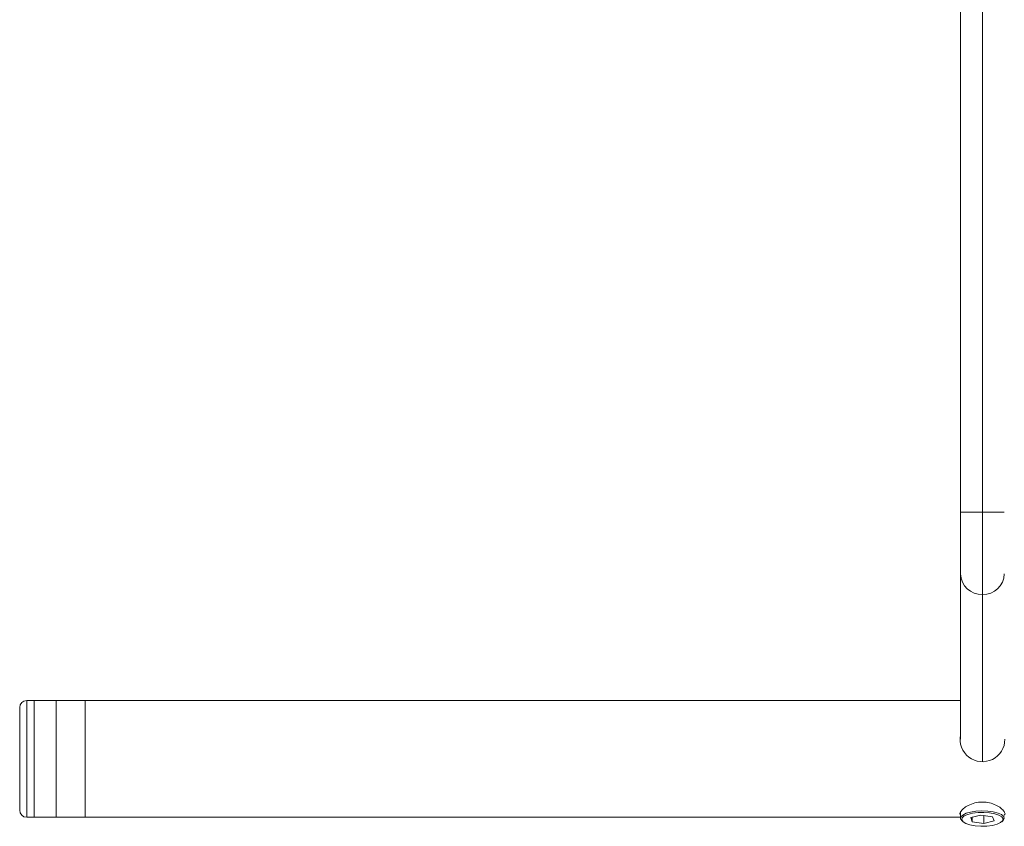
# Model space of a CAD drawing. Units: inches. Extents: x 0.5 to 16.5, y 0.2 to 10.8.
# Drawn here: x 12.1 to 13.2, y 2.8 to 3.7 of the extents above; entities that cross this region are included whole.
import ezdxf

# ---------------------------------------------------------------- set-up
doc = ezdxf.new("R2010")
doc.units = ezdxf.units.IN
doc.header["$MEASUREMENT"] = 0

msp = doc.modelspace()

# ---------------------------------------------------------------- linework, layer by layer
at = {"color": 7, "linetype": 'Continuous', "lineweight": 15}
for p, q in [((13.122, 4.1581), (13.122, 3.1347)), ((13.1455, 3.1347), (13.122, 3.1347)), ((13.122, 3.1347), (13.122, 3.0685)), ((13.1455, 3.0464), (13.1455, 3.1347)), ((13.1689, 3.1347), (13.1455, 3.1347)), ((13.122, 3.0685), (13.122, 2.8915)), ((12.1298, 2.9329), (12.1217, 2.9329)), ((13.122, 2.9329), (12.1298, 2.9329)), ((12.1298, 2.8115), (12.1298, 2.9329)), ((12.1298, 2.9329), (12.1298, 2.8704)), ((12.1533, 2.8704), (12.1533, 2.9329)), ((12.1845, 2.8704), (12.1845, 2.9329)), ((12.1142, 2.8704), (12.1142, 2.9254)), ((12.1142, 2.8154), (12.1142, 2.8704)), ((12.1298, 2.8704), (12.1298, 2.8079)), ((12.1533, 2.8079), (12.1533, 2.8704)), ((12.1845, 2.8079), (12.1845, 2.8704)), ((12.1217, 2.8079), (12.1298, 2.8079)), ((12.1298, 2.8079), (12.1298, 2.8115)), ((12.1298, 2.8079), (13.122, 2.8079)), ((13.122, 2.8131), (13.122, 2.8068)), ((13.1439, 2.8102), (13.133, 2.8075)), ((13.133, 2.8075), (13.1346, 2.8029)), ((13.1346, 2.8079), (13.1346, 2.8029)), ((13.1563, 2.8084), (13.1439, 2.8102)), ((13.147, 2.8097), (13.147, 2.8011)), ((13.1579, 2.8039), (13.1563, 2.8084)), ((13.1236, 2.804), (13.1247, 2.803)), ((13.1346, 2.8029), (13.147, 2.8011)), ((13.147, 2.8011), (13.1579, 2.8039)), ((13.1662, 2.803), (13.1673, 2.804))]:
    msp.add_line(p, q, dxfattribs=at)
at = {"color": 8, "linetype": 'Continuous', "lineweight": 15}
for p, q in [((13.1455, 3.1347), (13.1455, 4.1581)), ((13.1455, 2.8675), (13.1455, 3.0464)), ((12.1217, 2.9329), (12.1217, 2.8704)), ((12.1217, 2.8704), (12.1217, 2.8079))]:
    msp.add_line(p, q, dxfattribs=at)
at = {"color": 7, "linetype": 'Continuous', "lineweight": 15, "flags": 128}
for points in [[(13.1236, 2.804), (13.1221, 2.8061), (13.1224, 2.8082), (13.1244, 2.8103), (13.1279, 2.8121), (13.1328, 2.8135), (13.1385, 2.8144), (13.1448, 2.8147), (13.1512, 2.8145), (13.1571, 2.8137), (13.1622, 2.8124), (13.166, 2.8107), (13.1683, 2.8087), (13.1689, 2.8065), (13.1677, 2.8044), (13.1673, 2.804)], [(13.1277, 2.8012), (13.1321, 2.7997), (13.1377, 2.7987), (13.1438, 2.7982), (13.1501, 2.7983), (13.1561, 2.7991), (13.1611, 2.8004), (13.1649, 2.8021), (13.1671, 2.8041), (13.1676, 2.8062), (13.1663, 2.8083), (13.1632, 2.8101), (13.1588, 2.8116), (13.1532, 2.8127), (13.1471, 2.8131), (13.1408, 2.813), (13.1349, 2.8122), (13.1298, 2.811), (13.126, 2.8093), (13.1238, 2.8073), (13.1233, 2.8051), (13.1247, 2.8031), (13.1277, 2.8012)]]:
    msp.add_lwpolyline(points, dxfattribs=at)
at = {"color": 7, "linetype": 'Continuous', "lineweight": 15}
for centre, radius, start, end in [((13.1448, 3.0692), 0.0228, 181.7813, 271.6769), ((13.1461, 3.0692), 0.0228, 268.3231, 358.2187), ((12.1217, 2.9254), 0.0075, 90, 180), ((13.1455, 2.8914), 0.024, 168.9299, 0.1109), ((12.1217, 2.8154), 0.0075, 180, 270)]:
    msp.add_arc(centre, radius, start, end, dxfattribs=at)
for points, knots in [([(13.122, 2.8935), (13.1219, 2.8931), (13.1213, 2.8919), (13.1215, 2.8904), (13.1217, 2.8894)], [0, 0, 0, 0, 0.31715, 1, 1, 1, 1]), ([(13.122, 2.8106), (13.1218, 2.8109), (13.1209, 2.8118), (13.1224, 2.8145), (13.1259, 2.8181), (13.1317, 2.8215), (13.1392, 2.8239), (13.1473, 2.8245), (13.155, 2.8231), (13.1616, 2.8203), (13.1668, 2.8167), (13.1694, 2.8131), (13.17, 2.8109), (13.169, 2.8103), (13.1689, 2.8102)], [0, 0, 0, 0, 0.040333, 0.132576, 0.224678, 0.320495, 0.420135, 0.515456, 0.604758, 0.695859, 0.793432, 0.8926, 0.986238, 1, 1, 1, 1])]:
    msp.add_open_spline(points, degree=3, knots=knots, dxfattribs=at)

doc.saveas('drawing.dxf')
